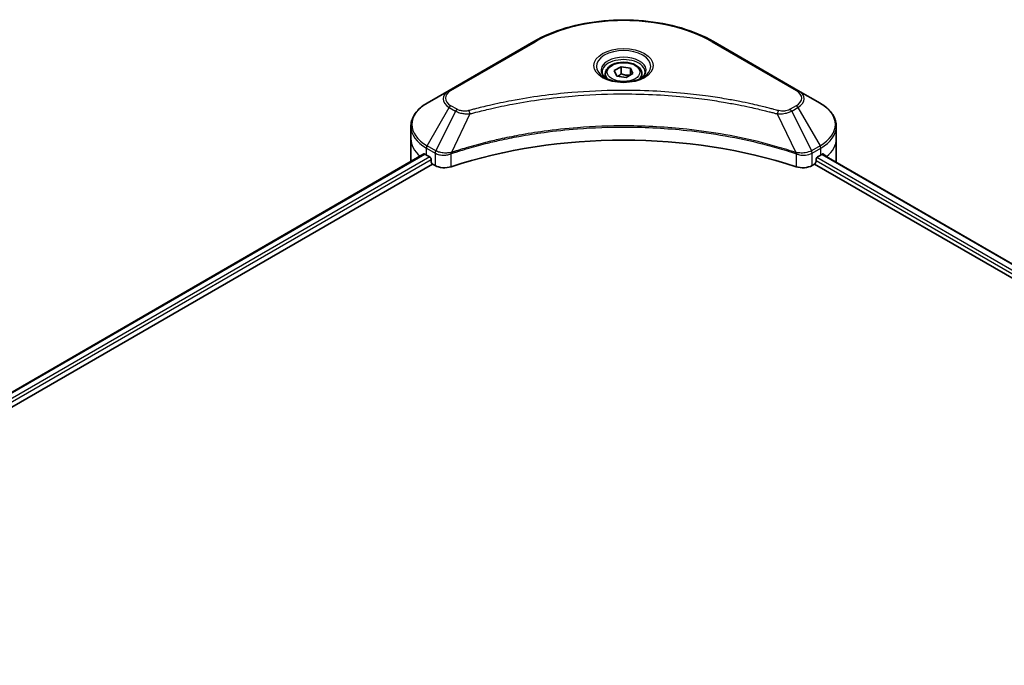
# Model space of a CAD drawing. Units: millimetres. Extents: x 80 to 11870, y 44 to 2152.
# Drawn here: x 825 to 961, y 879 to 968 of the extents above; entities that cross this region are included whole.
import ezdxf

# ---------------------------------------------------------------- set-up
doc = ezdxf.new("R2010")
doc.units = ezdxf.units.MM
doc.header["$LTSCALE"] = 5.5
doc.layers.add('Visible (ISO)', color=7, linetype='Continuous', lineweight=35)
doc.layers.add('Visible Narrow (ISO)', color=7, linetype='Continuous', lineweight=25)

msp = doc.modelspace()

# ---------------------------------------------------------------- linework, layer by layer
at = {"layer": 'Visible (ISO)'}
for p, q in [((895.5621, 964.8588), (883.8948, 958.1227)), ((932.0501, 958.1227), (920.3828, 964.8588)), ((906.6944, 960.8451), (907.63, 961.3852)), ((907.63, 961.3852), (908.908, 961.1875)), ((907.63, 960.4123), (907.63, 961.3852)), ((908.908, 961.1875), (909.2504, 960.4497)), ((908.908, 960.252), (908.908, 961.1875)), ((905.4516, 960.4229), (905.4516, 959.8545)), ((907.0369, 960.1072), (906.6944, 960.8451)), ((908.3149, 959.9095), (907.0369, 960.1072)), ((909.2504, 960.4497), (908.3149, 959.9095)), ((910.4933, 960.4229), (910.4933, 959.8545)), ((883.8948, 958.1227), (880.8437, 956.3612)), ((935.1011, 956.3612), (932.0501, 958.1227)), ((878.6009, 951.4414), (878.6009, 953.1575)), ((937.3439, 951.4414), (937.3439, 953.1575)), ((878.6009, 948.4476), (878.6009, 951.4414)), ((937.3439, 948.4476), (937.3439, 951.4414)), ((746.5858, 872.0991), (880.3916, 949.3518)), ((880.7488, 949.196), (881.2025, 948.9341)), ((934.7423, 948.9341), (935.196, 949.196)), ((935.3801, 949.3062), (1198.8691, 797.1807)), ((747.6609, 870.6362), (881.5915, 947.9611)), ((881.397, 948.5973), (881.397, 948.2979)), ((881.5915, 947.9611), (881.9456, 947.7566)), ((933.9992, 947.7566), (934.3534, 947.9611)), ((934.3534, 947.9611), (1197.9202, 795.7907)), ((934.5479, 948.2979), (934.5479, 948.5973))]:
    msp.add_line(p, q, dxfattribs=at)
for centre, major_axis, ratio, start_param, end_param in [((907.9724, 923.7485), (47.6667, 0), 0.57735027, 1.04765332, 2.09393933), ((885.9343, 952.1898), (7.3333, 0), 0.57735027, 3.88203974, 3.92699082), ((930.0106, 952.1898), (7.3333, 0), 0.57735027, 5.49778714, 5.54273822), ((930.0106, 952.6389), (-7.3225, 5.1192), 0.07779162, 3.81387335, 3.90751018), ((930.0106, 952.6389), (-7.3225, 5.1192), 0.07779162, 3.78580803, 3.81387335), ((885.9343, 948.4476), (-7.3333, 0), 0.57735027, 0, 0.03015059), ((881.2025, 948.7095), (-0.1375, 0.2382), 0.57735027, 3.92699082, 5.49778714), ((881.5915, 948.1856), (-0.1375, 0.2382), 0.57735027, 0.78539816, 2.35619449), ((883.242, 948.5051), (1.8333, 0), 0.57735027, 3.92699082, 5.23553198), ((932.7029, 948.5051), (1.8333, 0), 0.57735027, 4.18924598, 5.49778714), ((934.3534, 948.1856), (-0.1375, -0.2382), 0.57735027, 0.78539816, 2.35619449), ((934.7423, 948.7095), (-0.1375, -0.2382), 0.57735027, 3.92699082, 5.49778714), ((930.0106, 948.4476), (7.3333, 0), 0.57735027, 6.22013231, 6.28318531)]:
    msp.add_ellipse(centre, major_axis=major_axis, ratio=ratio, start_param=start_param, end_param=end_param, dxfattribs=at)
for points, knots in [([(895.5621, 964.8588), (896.8737, 965.616), (898.3841, 966.2487), (901.6604, 967.2125), (903.426, 967.5434), (907.0457, 967.8744), (908.8992, 967.8744), (912.5189, 967.5434), (914.2844, 967.2125), (917.5608, 966.2487), (919.0712, 965.616), (920.3828, 964.8588)], [3.14159265, 3.14159265, 3.14159265, 3.14159265, 3.45575192, 3.45575192, 3.76991118, 3.76991118, 4.08407045, 4.08407045, 4.39822972, 4.39822972, 4.71238898, 4.71238898, 4.71238898, 4.71238898]), ([(905.4516, 960.4229), (905.4516, 960.5799), (905.4886, 960.7363), (905.6309, 961.0381), (905.7409, 961.1814), (906.0309, 961.4512), (906.2185, 961.5735), (906.648, 961.777), (906.8915, 961.8567), (907.4043, 961.9642), (907.6731, 961.9924), (908.2107, 961.9963), (908.4792, 961.9722), (908.9927, 961.8733), (909.2374, 961.7983), (909.6804, 961.6006), (909.8784, 961.4776), (910.1999, 961.1907), (910.3256, 961.027), (910.462, 960.7114), (910.4933, 960.5674), (910.4933, 960.4229)], [2.35619449, 2.35619449, 2.35619449, 2.35619449, 2.62198886, 2.62198886, 2.91161337, 2.91161337, 3.23970828, 3.23970828, 3.57841915, 3.57841915, 3.91455234, 3.91455234, 4.24911174, 4.24911174, 4.58502719, 4.58502719, 4.92367944, 4.92367944, 5.25327908, 5.25327908, 5.49778714, 5.49778714, 5.49778714, 5.49778714]), ([(905.5654, 959.7675), (905.5346, 959.7895), (905.5049, 959.8118), (905.39, 959.9031), (905.3155, 959.9738), (905.191, 960.1149), (905.1411, 960.1852), (905.0641, 960.322), (905.0369, 960.3884), (905.0016, 960.5173), (904.9933, 960.5797), (904.9933, 960.6421)], [1.676424822, 1.676424822, 1.676424822, 1.676424822, 1.727875959, 1.727875959, 1.884955592, 1.884955592, 2.042035225, 2.042035225, 2.199114858, 2.199114858, 2.35619449, 2.35619449, 2.35619449, 2.35619449]), ([(905.3126, 959.9003), (905.5661, 959.7539), (905.8656, 959.6254), (906.5299, 959.4225), (906.8952, 959.3487), (907.6541, 959.267), (908.0478, 959.2598), (908.8192, 959.314), (909.1968, 959.3754), (909.8928, 959.558), (910.2115, 959.6787), (910.5359, 959.8462), (910.5849, 959.8729), (910.6323, 959.9003)], [4.71238898, 4.71238898, 4.71238898, 4.71238898, 5.01119213, 5.01119213, 5.31351931, 5.31351931, 5.61874121, 5.61874121, 5.92425149, 5.92425149, 6.22732827, 6.22732827, 6.28318531, 6.28318531, 6.28318531, 6.28318531]), ([(910.9516, 960.6421), (910.9516, 960.5797), (910.9433, 960.5173), (910.9079, 960.3884), (910.8808, 960.322), (910.8038, 960.1852), (910.7539, 960.1149), (910.6294, 959.9738), (910.5548, 959.9031), (910.4399, 959.8118), (910.4103, 959.7895), (910.3794, 959.7675)], [5.497787144, 5.497787144, 5.497787144, 5.497787144, 5.654866776, 5.654866776, 5.811946409, 5.811946409, 5.969026042, 5.969026042, 6.126105675, 6.126105675, 6.177556812, 6.177556812, 6.177556812, 6.177556812]), ([(880.8437, 956.3612), (880.5712, 956.2038), (880.318, 956.0329), (879.8563, 955.666), (879.6478, 955.4701), (879.282, 955.0556), (879.1247, 954.837), (878.868, 954.3808), (878.7687, 954.1432), (878.6351, 953.6562), (878.6009, 953.4069), (878.6009, 953.1575)], [3.141592654, 3.141592654, 3.141592654, 3.141592654, 3.298672286, 3.298672286, 3.455751919, 3.455751919, 3.612831552, 3.612831552, 3.769911184, 3.769911184, 3.926990817, 3.926990817, 3.926990817, 3.926990817]), ([(937.3439, 953.1575), (937.3439, 953.4069), (937.3097, 953.6562), (937.1762, 954.1432), (937.0769, 954.3808), (936.8202, 954.837), (936.6628, 955.0556), (936.297, 955.4701), (936.0886, 955.666), (935.6269, 956.0329), (935.3737, 956.2038), (935.1011, 956.3612)], [0.785398163, 0.785398163, 0.785398163, 0.785398163, 0.942477796, 0.942477796, 1.099557429, 1.099557429, 1.256637061, 1.256637061, 1.413716694, 1.413716694, 1.570796327, 1.570796327, 1.570796327, 1.570796327]), ([(880.521, 949.3336), (880.4977, 949.3483), (880.473, 949.3585), (880.428, 949.3649), (880.4076, 949.3611), (880.3916, 949.3518)], [0.1356732242, 0.1356732242, 0.1356732242, 0.1356732242, 0.1469944231, 0.1469944231, 0.1583046754, 0.1583046754, 0.1583046754, 0.1583046754]), ([(935.5643, 949.3442), (935.5608, 949.347), (935.5571, 949.3496), (935.5373, 949.3611), (935.5169, 949.3649), (935.4718, 949.3585), (935.4471, 949.3483), (935.4238, 949.3336)], [0.1103900742, 0.1103900742, 0.1103900742, 0.1103900742, 0.1130634845, 0.1130634845, 0.1243846834, 0.1243846834, 0.1357058823, 0.1357058823, 0.1357058823, 0.1357058823])]:
    msp.add_open_spline(points, degree=3, knots=knots, dxfattribs=at)
for points, weights in [([(907.63, 960.4123), (907.4004, 960.2031), (907.2013, 960.0818)], [1, 1.07039454817, 1.07672477615]), ([(908.833, 960.2087), (908.24, 960.169), (907.63, 960.4123)], [1.01523736138, 1.14666441016, 1])]:
    msp.add_rational_spline(points, weights, degree=2, dxfattribs=at)
at = {"layer": 'Visible Narrow (ISO)'}
for p, q in [((884.124, 958.1), (895.7912, 964.8361)), ((920.1536, 964.8361), (931.8209, 958.1)), ((880.8437, 950.4831), (883.8948, 955.7677)), ((883.8948, 955.7677), (884.7615, 955.2673)), ((884.9906, 955.5092), (884.124, 956.0096)), ((931.8209, 956.0096), (930.9542, 955.5092)), ((931.1834, 955.2673), (932.0501, 955.7677)), ((932.0501, 955.7677), (935.1011, 950.4831)), ((884.7615, 955.2673), (882.0306, 949.7979)), ((886.7556, 954.8798), (884.2037, 949.5548)), ((929.1893, 954.8798), (931.7412, 949.5548)), ((931.1834, 955.2673), (933.9143, 949.7979)), ((882.0306, 949.7979), (880.8437, 950.4831)), ((935.1011, 950.4831), (933.9143, 949.7979)), ((746.6664, 872.0526), (880.521, 949.3336)), ((880.7488, 949.196), (880.7488, 950.1637)), ((880.7488, 950.1637), (881.9356, 949.4785)), ((881.9456, 949.4727), (881.9456, 947.7566)), ((884.1579, 947.5881), (884.1579, 949.3891)), ((931.7869, 949.3891), (931.7869, 947.5881)), ((933.9992, 947.7566), (933.9992, 949.4727)), ((934.0092, 949.4785), (935.196, 950.1637)), ((935.196, 949.196), (935.196, 950.1637)), ((935.328, 949.2742), (1198.8154, 797.1497)), ((935.4076, 949.3234), (935.9878, 948.9884)), ((935.5412, 949.3575), (935.5643, 949.3442)), ((881.2025, 948.9341), (747.3142, 871.6336)), ((747.5554, 871.3238), (881.397, 948.5973)), ((934.5479, 948.4476), (1197.973, 796.359)), ((1198.1737, 796.6922), (934.6411, 948.8428))]:
    msp.add_line(p, q, dxfattribs=at)
for centre, major_axis, ratio, start_param, end_param in [((907.9724, 957.8033), (17.2268, 0), 0.57735027, 0.78539816, 2.35619449), ((895.7912, 964.4618), (-0.2292, 0.3969), 0.57735027, 5.49778714, 6.28318531), ((920.1536, 964.4618), (0.2292, 0.3969), 0.57735027, 0, 0.78539816), ((907.9724, 961.4359), (-3.7616, 0), 0.57735027, 2.35619449, 7.06858347), ((907.9724, 960.9067), (3.1134, 0), 0.57735027, 5.59811367, 10.10984959), ((907.9724, 960.6421), (-2.9792, 0), 0.57735027, 3.14159265, 6.28318531), ((907.9724, 960.4229), (-2.5208, 0), 0.57735027, 0, 0.56017967), ((907.9724, 960.4229), (2.5208, 0), 0.57735027, 5.72300564, 6.28318531), ((885.9343, 956.9452), (-2.8842, 0), 0.57735027, 5.49778714, 7.06858347), ((885.9343, 957.0548), (-2.5602, 0), 0.57735027, 5.49778714, 7.06858347), ((884.124, 957.7258), (-0.2292, 0.3969), 0.57735027, 5.49778714, 6.28318531), ((931.8209, 957.7258), (0.2292, 0.3969), 0.57735027, 0, 0.78539816), ((930.0106, 957.0548), (2.5602, 0), 0.57735027, 5.49778714, 7.06858347), ((930.0106, 956.9452), (2.8842, 0), 0.57735027, 5.49778714, 7.06858347), ((885.9343, 953.4221), (-7.1991, 0), 0.57735027, 5.49778714, 7.06858347), ((884.124, 955.6354), (-0.2292, -0.3969), 0.57735027, 3.92699082, 4.71238898), ((931.8209, 955.6354), (0.2292, -0.3969), 0.57735027, 1.57079633, 2.35619449), ((930.0106, 953.4221), (7.1991, 0), 0.57735027, 5.49778714, 7.06858347), ((884.9906, 955.135), (-0.2292, -0.3969), 0.57735027, 3.92699082, 4.71238898), ((886.5746, 954.9507), (0.1216, -0.4419), 0.35119009, 1.31403463, 2.47714191), ((929.3702, 954.9507), (-0.1216, -0.4419), 0.35119009, 3.8060434, 4.96915068), ((930.9542, 955.135), (0.2292, -0.3969), 0.57735027, 1.57079633, 2.35619449), ((885.9343, 953.1575), (-7.3333, 0), 0.57735027, 0, 0.78539816), ((930.0106, 953.1575), (7.3333, 0), 0.57735027, 5.49778714, 6.28318531), ((885.9343, 951.4414), (-7.3333, 0), 0.57735027, 0, 0.59884909), ((881.0729, 950.3508), (-0.2292, -0.3969), 0.57735027, 4.71238898, 5.49778714), ((934.8719, 950.3508), (-0.2292, 0.3969), 0.57735027, 3.92699082, 4.71238898), ((930.0106, 951.4414), (7.3333, 0), 0.57735027, 5.66523522, 6.28318531), ((882.2597, 949.6656), (0.2292, 0.3969), 0.57735027, 1.57079633, 2.35619449), ((882.2697, 949.6598), (-0.2324, -0.3951), 0.57192456, 4.71650889, 5.50242059), ((883.9289, 949.6184), (-0.1946, 0.415), 0.32125202, 3.98495359, 4.38504572), ((883.989, 949.6427), (0.1442, -0.435), 0.40712817, 0.88674396, 1.23511653), ((931.9559, 949.6427), (0.1442, 0.435), 0.40712817, 1.90647612, 2.25484869), ((932.0159, 949.6184), (-0.1946, -0.415), 0.32125202, 5.03973224, 5.43982437), ((933.6752, 949.6598), (-0.2324, 0.3951), 0.57192456, 3.92235737, 4.70826907), ((933.6851, 949.6656), (0.2292, -0.3969), 0.57735027, 0.78539816, 1.57079633)]:
    msp.add_ellipse(centre, major_axis=major_axis, ratio=ratio, start_param=start_param, end_param=end_param, dxfattribs=at)
for centre, major_axis in [((907.9724, 961.5455), (-4.0857, 0)), ((907.9724, 960.6474), (2.2458, 0))]:
    msp.add_ellipse(centre, major_axis=major_axis, ratio=0.57735027, dxfattribs=at)
for points, knots in [([(929.3702, 955.325), (929.2753, 955.3511), (929.1802, 955.3771), (928.9686, 955.4344), (928.8519, 955.4656), (928.5652, 955.5417), (928.3948, 955.5863), (928.002, 955.6874), (927.7793, 955.7437), (927.2653, 955.8709), (926.9736, 955.9411), (926.3002, 956.0991), (925.9176, 956.1856), (925.0335, 956.3784), (924.5308, 956.4827), (923.4129, 956.7029), (922.7964, 956.8166), (921.3476, 957.0661), (920.5123, 957.1962), (918.5791, 957.4665), (917.4773, 957.5979), (914.9285, 957.8501), (913.4769, 957.9559), (910.4738, 958.0976), (908.9217, 958.1287), (905.1795, 958.1025), (902.9904, 958.0035), (898.0035, 957.5849), (895.2201, 957.2082), (891.4782, 956.5013), (890.4546, 956.2861), (888.7572, 955.8925), (888.0764, 955.7243), (887.2096, 955.4969), (887.0173, 955.4456), (886.7419, 955.3708), (886.6582, 955.348), (886.5746, 955.325)], [0, 0, 0, 0, 0.0344265, 0.0344265, 0.07650467, 0.07650467, 0.1377084, 0.1377084, 0.21727325, 0.21727325, 0.32070756, 0.32070756, 0.45517217, 0.45517217, 0.62997615, 0.62997615, 0.8417425, 0.8417425, 1.12477817, 1.12477817, 1.49272454, 1.49272454, 1.97105483, 1.97105483, 2.47873595, 2.47873595, 3.19579554, 3.19579554, 4.127973, 4.127973, 4.4843018, 4.4843018, 4.72660511, 4.72660511, 4.79590965, 4.79590965, 4.82621249, 4.82621249, 4.82621249, 4.82621249]), ([(886.7556, 954.8798), (886.8393, 954.9022), (886.9216, 954.9251), (887.1948, 954.9989), (887.3854, 955.0495), (888.2451, 955.2741), (888.9203, 955.4401), (890.6035, 955.8287), (891.6185, 956.0411), (895.3289, 956.739), (898.0887, 957.1109), (903.033, 957.524), (905.2034, 957.6218), (908.9135, 957.6476), (910.4524, 957.6169), (913.4298, 957.4771), (914.869, 957.3726), (917.3961, 957.1237), (918.4885, 956.994), (920.4054, 956.7272), (921.2335, 956.5987), (922.6702, 956.3524), (923.2815, 956.2401), (924.39, 956.0227), (924.8885, 955.9198), (925.7651, 955.7295), (926.1445, 955.6441), (926.8124, 955.4881), (927.1016, 955.4187), (927.6113, 955.2932), (927.8322, 955.2377), (928.2218, 955.1378), (928.3907, 955.0938), (928.6751, 955.0187), (928.7908, 954.9878), (929.0006, 954.9312), (929.0942, 954.9052), (929.1893, 954.8798)], [-4.82621249, -4.82621249, -4.82621249, -4.82621249, -4.79590965, -4.79590965, -4.72660511, -4.72660511, -4.4843018, -4.4843018, -4.127973, -4.127973, -3.19579554, -3.19579554, -2.47873595, -2.47873595, -1.97105483, -1.97105483, -1.49272454, -1.49272454, -1.12477817, -1.12477817, -0.8417425, -0.8417425, -0.62997615, -0.62997615, -0.45517217, -0.45517217, -0.32070756, -0.32070756, -0.21727325, -0.21727325, -0.1377084, -0.1377084, -0.07650467, -0.07650467, -0.0344265, -0.0344265, 0, 0, 0, 0]), ([(884.7615, 955.2673), (884.9255, 955.1761), (885.1163, 955.0985), (885.5148, 954.983), (885.719, 954.942), (886.0955, 954.8949), (886.2643, 954.8829), (886.5417, 954.876), (886.6492, 954.8764), (886.7556, 954.8798)], [-0.187504168, -0.187504168, -0.187504168, -0.187504168, -0.125670471, -0.125670471, -0.069816928, -0.069816928, -0.026852665, -0.026852665, 0, 0, 0, 0]), ([(886.5746, 955.325), (886.5005, 955.3046), (886.4226, 955.2889), (886.2153, 955.2599), (886.083, 955.2536), (885.7816, 955.2635), (885.6132, 955.2871), (885.2832, 955.3696), (885.1242, 955.4321), (884.9906, 955.5092)], [0, 0, 0, 0, 0.026852665, 0.026852665, 0.069816928, 0.069816928, 0.125670471, 0.125670471, 0.187504168, 0.187504168, 0.187504168, 0.187504168]), ([(929.1893, 954.8798), (929.3771, 954.8739), (929.5676, 954.8771), (929.9968, 954.9072), (930.2332, 954.9418), (930.6222, 955.0343), (930.7817, 955.0849), (931.0184, 955.1822), (931.104, 955.2232), (931.1834, 955.2673)], [-0.187502416, -0.187502416, -0.187502416, -0.187502416, -0.14010274, -0.14010274, -0.077834855, -0.077834855, -0.029936483, -0.029936483, 0, 0, 0, 0]), ([(930.9542, 955.5092), (930.8895, 955.4719), (930.8189, 955.438), (930.6231, 955.3601), (930.4904, 955.3223), (930.1698, 955.263), (929.9771, 955.2498), (929.6434, 955.2677), (929.501, 955.289), (929.3702, 955.325)], [0, 0, 0, 0, 0.029936483, 0.029936483, 0.077834855, 0.077834855, 0.14010274, 0.14010274, 0.187502416, 0.187502416, 0.187502416, 0.187502416]), ([(931.7412, 949.5548), (931.5541, 949.6167), (931.3671, 949.6782), (930.7238, 949.8856), (930.2645, 950.0279), (928.9356, 950.4238), (928.0562, 950.6663), (923.818, 951.7443), (920.301, 952.3719), (913.9408, 953.0573), (911.1299, 953.2134), (906.0723, 953.2346), (903.8263, 953.1521), (900.051, 952.8577), (898.5107, 952.6926), (895.8172, 952.3238), (894.6566, 952.1378), (892.6279, 951.7643), (891.754, 951.587), (890.2251, 951.2476), (889.5661, 951.0915), (888.4718, 950.8155), (888.0331, 950.7002), (887.1433, 950.4569), (886.6925, 950.3286), (885.9014, 950.0943), (885.5596, 949.99), (885.0533, 949.831), (884.887, 949.778), (884.5482, 949.6686), (884.376, 949.6118), (884.2037, 949.5548)], [-5.47772979, -5.47772979, -5.47772979, -5.47772979, -5.40661912, -5.40661912, -5.23453446, -5.23453446, -4.91295092, -4.91295092, -3.70555522, -3.70555522, -2.7767893, -2.7767893, -2.03555087, -2.03555087, -1.51897368, -1.51897368, -1.12160661, -1.12160661, -0.81593963, -0.81593963, -0.58081118, -0.58081118, -0.42169471, -0.42169471, -0.2557943, -0.2557943, -0.12817861, -0.12817861, -0.06549657, -0.06549657, 0, 0, 0, 0]), ([(884.2174, 949.4133), (884.3892, 949.4703), (884.5617, 949.5266), (884.9004, 949.6356), (885.0666, 949.6883), (885.5728, 949.8466), (885.9144, 949.9504), (886.7052, 950.1837), (887.1558, 950.3114), (888.0452, 950.5536), (888.4837, 950.6684), (889.5775, 950.9432), (890.2362, 951.0986), (891.7643, 951.4365), (892.6377, 951.6129), (894.6653, 951.9848), (895.8252, 952.1699), (898.517, 952.5371), (900.0563, 952.7014), (903.8292, 952.9945), (906.0736, 953.0766), (911.1277, 953.0556), (913.9367, 952.9002), (920.2928, 952.2178), (923.8078, 951.5931), (928.044, 950.5199), (928.923, 950.2785), (930.2514, 949.8844), (930.7106, 949.7426), (931.3536, 949.5362), (931.5409, 949.4751), (931.7275, 949.4133)], [0, 0, 0, 0, 0.06549657, 0.06549657, 0.12817861, 0.12817861, 0.2557943, 0.2557943, 0.42169471, 0.42169471, 0.58081118, 0.58081118, 0.81593963, 0.81593963, 1.12160661, 1.12160661, 1.51897368, 1.51897368, 2.03555087, 2.03555087, 2.7767893, 2.7767893, 3.70555522, 3.70555522, 4.91295092, 4.91295092, 5.23453446, 5.23453446, 5.40661912, 5.40661912, 5.47772979, 5.47772979, 5.47772979, 5.47772979]), ([(881.9356, 949.4785), (881.9373, 949.4775), (881.939, 949.4766), (881.9423, 949.4746), (881.9439, 949.4737), (881.9456, 949.4727)], [0, 0, 0, 0, 0.00076834265, 0.00076834265, 0.00153668531, 0.00153668531, 0.00153668531, 0.00153668531]), ([(881.9456, 949.4727), (882.1145, 949.3738), (882.3167, 949.2967), (882.768, 949.196), (883.0186, 949.1751), (883.4602, 949.1975), (883.6514, 949.227), (883.9456, 949.3063), (884.0548, 949.3443), (884.1579, 949.3891)], [-0.196787795, -0.196787795, -0.196787795, -0.196787795, -0.138164041, -0.138164041, -0.076757801, -0.076757801, -0.029522231, -0.029522231, 0, 0, 0, 0]), ([(882.0428, 949.7911), (882.0408, 949.7922), (882.0387, 949.7933), (882.0346, 949.7956), (882.0326, 949.7968), (882.0306, 949.7979)], [-0.00153668531, -0.00153668531, -0.00153668531, -0.00153668531, -0.00076834265, -0.00076834265, 0, 0, 0, 0]), ([(884.1177, 949.5442), (884.0097, 949.524), (883.8986, 949.5082), (883.6073, 949.4795), (883.4254, 949.474), (883.0145, 949.492), (882.7878, 949.5248), (882.3804, 949.6314), (882.1982, 949.7032), (882.0428, 949.7911)], [0, 0, 0, 0, 0.029522231, 0.029522231, 0.076757801, 0.076757801, 0.138164041, 0.138164041, 0.196787795, 0.196787795, 0.196787795, 0.196787795]), ([(884.2037, 949.5548), (884.1889, 949.554), (884.1743, 949.5526), (884.1457, 949.549), (884.1316, 949.5467), (884.1177, 949.5442)], [-0.00758618406, -0.00758618406, -0.00758618406, -0.00758618406, -0.00379309206, -0.00379309206, -0.00000000006, -0.00000000006, -0.00000000006, -0.00000000006]), ([(884.1579, 949.3891), (884.1678, 949.3938), (884.1776, 949.3981), (884.1975, 949.4063), (884.2074, 949.41), (884.2174, 949.4133)], [0.00000000006, 0.00000000006, 0.00000000006, 0.00000000006, 0.00379309206, 0.00379309206, 0.00758618406, 0.00758618406, 0.00758618406, 0.00758618406]), ([(931.7275, 949.4133), (931.7374, 949.41), (931.7474, 949.4063), (931.7672, 949.3981), (931.7771, 949.3938), (931.7869, 949.3891)], [0, 0, 0, 0, 0.003793092, 0.003793092, 0.007586184, 0.007586184, 0.007586184, 0.007586184]), ([(931.8271, 949.5442), (931.8132, 949.5467), (931.7992, 949.549), (931.7705, 949.5526), (931.756, 949.554), (931.7412, 949.5548)], [-0.007586184, -0.007586184, -0.007586184, -0.007586184, -0.003793092, -0.003793092, 0, 0, 0, 0]), ([(931.7869, 949.3891), (931.9341, 949.3251), (932.0936, 949.2752), (932.5244, 949.1859), (932.8053, 949.1711), (933.4218, 949.2274), (933.7479, 949.3255), (933.9992, 949.4727)], [-0.196787795, -0.196787795, -0.196787795, -0.196787795, -0.154661595, -0.154661595, -0.087259675, -0.087259675, 0, 0, 0, 0]), ([(933.9021, 949.7911), (933.6707, 949.6603), (933.3797, 949.5657), (932.8188, 949.4799), (932.5595, 949.4698), (932.1415, 949.4955), (931.9812, 949.5153), (931.8271, 949.5442)], [0, 0, 0, 0, 0.087259675, 0.087259675, 0.154661595, 0.154661595, 0.196787795, 0.196787795, 0.196787795, 0.196787795]), ([(933.9143, 949.7979), (933.9122, 949.7968), (933.9102, 949.7956), (933.9061, 949.7933), (933.9041, 949.7922), (933.9021, 949.7911)], [-0.00153668531, -0.00153668531, -0.00153668531, -0.00153668531, -0.00076834266, -0.00076834266, -0.00000000001, -0.00000000001, -0.00000000001, -0.00000000001]), ([(933.9992, 949.4727), (934.0009, 949.4737), (934.0026, 949.4746), (934.0059, 949.4766), (934.0075, 949.4775), (934.0092, 949.4785)], [0.00000000001, 0.00000000001, 0.00000000001, 0.00000000001, 0.00076834266, 0.00076834266, 0.00153668531, 0.00153668531, 0.00153668531, 0.00153668531])]:
    msp.add_open_spline(points, degree=3, knots=knots, dxfattribs=at)

doc.saveas('drawing.dxf')
